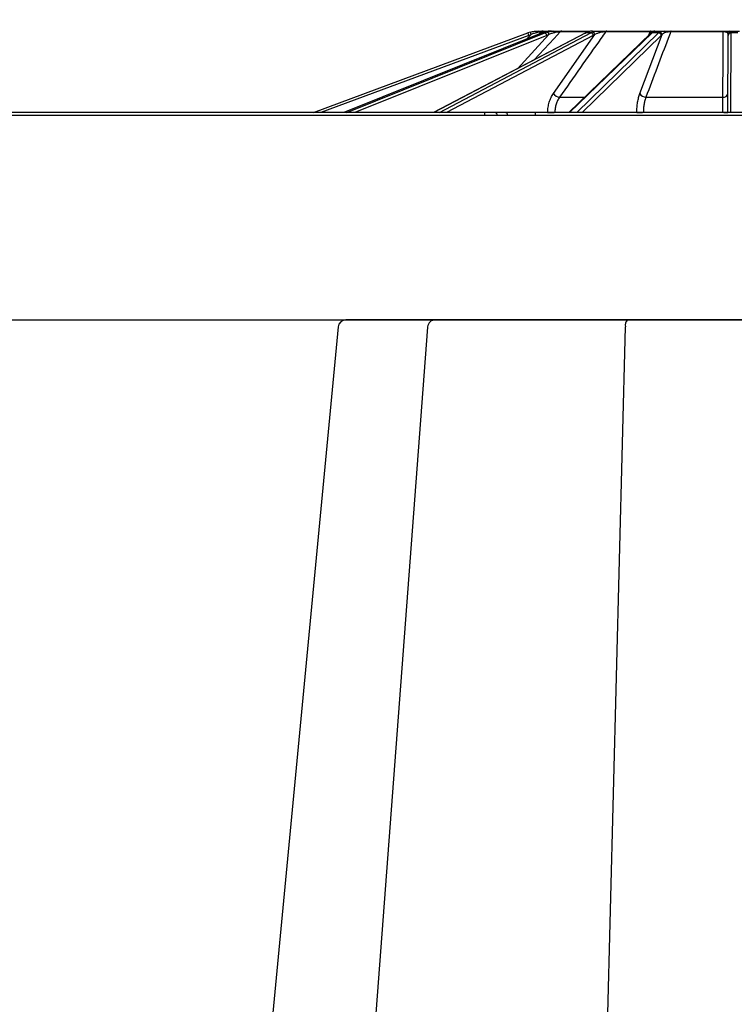
# Model space of a CAD drawing. Units: inches. Extents: x 18811 to 43146, y 7360 to 37080.
# Drawn here: x 24442 to 24714, y 34298 to 34672 of the extents above; entities that cross this region are included whole.
import ezdxf

# ---------------------------------------------------------------- set-up
doc = ezdxf.new("R2010")
doc.units = ezdxf.units.IN
doc.header["$LTSCALE"] = 0.25
doc.header["$MEASUREMENT"] = 0
for name, color, linetype in [('300', 7, 'Continuous'), ('HD', 7, 'Continuous'), ('Text', 7, 'Continuous')]:
    doc.layers.add(name, color=color, linetype=linetype)
doc.layers.add('Hatching', color=7, linetype='Continuous', lineweight=0)
doc.styles.add('Text Style 1', font='arial.ttf')
doc.dimstyles.new('Common Dimension Style 1', dxfattribs={"dimtxt": 15.875, "dimasz": 15.875, "dimexe": 15.875, "dimexo": 15.875, "dimgap": 15.875, "dimtad": 0, "dimtih": 1, "dimtoh": 1, "dimdec": 3, "dimzin": 0, "dimdsep": 46, "dimlunit": 4, "dimtxsty": 'Text Style 1', "dimcen": 0, "dimadec": 0, "dimazin": 0, "dimtfac": 1, "dimtdec": 3, "dimtofl": 0, "dimtmove": 0, "dimatfit": 3, "dimfxl": 1, "dimtolj": 1, "dimtzin": 0, "dimarcsym": 0})

# ---------------------------------------------------------------- blocks, each defined once
blk = doc.blocks.new('*D14')
at = {"layer": 'Text', "color": 0, "linetype": 'ByBlock', "lineweight": -2, "transparency": 16777216}
for p, q in [((25044.45, 34707.12), (23206.84, 34707.12)), ((23222.72, 34671.12), (23222.72, 33589.93)), ((23222.72, 32272.07), (23222.72, 33444.97)), ((24876.69, 32236.07), (23206.84, 32236.07))]:
    blk.add_line(p, q, dxfattribs=at)
at = {"layer": 'Text', "color": 0, "transparency": 16777216}
for points in [[(23216.72, 34671.12), (23228.72, 34671.12), (23222.72, 34707.12)], [(23216.72, 32272.07), (23228.72, 32272.07), (23222.72, 32236.07)]]:
    blk.add_solid(points, dxfattribs=at)
at = {"layer": 'Text', "color": 0, "transparency": 16777216, "insert": (23222.72, 33517.45), "char_height": 96, "width": 796.4364, "attachment_point": 5, "style": 'Text Style 1'}
blk.add_mtext('\\A1;{\\H1.15479x;48"}', dxfattribs=at)

msp = doc.modelspace()

# ---------------------------------------------------------------- hatches: boundary and pattern name
at = {"layer": 'Hatching', "transparency": 33554559}
h = msp.add_hatch(dxfattribs=at)
h.set_pattern_fill('GRAVEL', scale=300, angle=45)
h.set_pattern_definition([(273.013, (-30411, 186812), (108611.6, -1846397.2), [20665, -2045812]), (229.97, (-29325, 166176), (1194727.62, 1411950.82), [35461.3, -3510670]), (177.5104, (-52134, 139023), (2280843.6, -108611.6), [25004, -2475423]), (312.274, (-67339, 69511.4), (-2063620.43, 2280843.63), [32292.6, -3196962.5]), (337.834, (-45617, 45617), (-1846397.2, 760281.2), [31665.4, -3134880]), (42.274, (-16292, 33669.6), (-2280843.6, -2063620.4), [32292.6, -3196962.5]), (82.694, (7603, 55392), (-325834.8, -2498066.8), [42705, -4227817]), (117.255, (13033.4, 97750.4), (-1629174, 3149736.45), [40318, -3991499]), (166.4296, (-5430.6, 133592), (-2280843.63, 543058), [32402, -3207793.6]), (220.236, (-36928, 141195), (1303339.2, 1086116), [36992, -1812597]), (267.3974, (-65167, 117300.5), (-108611.6, -2498066.84), [47838.4, -4736006.4]), (183.814, (41272, 175951), (-1411950.8, -108611.6), [16328, -1616463]), (216.469, (24981, 174865), (1629174.02, 1194727.6), [31063.6, -3075304]), (270, (0, 156400), (108610, -108610), [21720, -195500]), (248.199, (-20636, 161831), (325834.8, 760281.2), [11698, -1158085]), (336.801, (-24980, 150970), (-434446.4, 217223), [16543, -810618]), (75.964, (-9775, 144453), (108611.6, 543058), [26870, -868765]), (206.565, (-3260, 170520), (325835, 108612), [19430, -466297]), (61.3895, (-87975, 87975), (760281.2, 1411950.8), [27218, -2694581]), (115.346, (-74942, 111870), (760281.2, -1629174), [22834, -2260594]), (338.199, (-24980, 192243), (-760281.2, 325834.8), [23396, -1146387]), (28.6105, (-3258, 183554), (-1411950.8, -760281.2), [27218, -2694581]), (24.444, (-20636, 20636), (-760281, -325835), [26247, -1286112]), (339.775, (3258, 31497), (-1737785.6, 651669.6), [21992, -2177225]), (111.8, (84717, 84717), (-325835, 760281), [23396, -1146387]), (62.354, (76028, 106439), (-977504.4, -1846397.2), [25748, -2549057]), (114.44, (31497, 31497), (325835, -760281), [13124, -1299235]), (146.31, (78200, 78200), (-543058, 325835), [7832, -775377]), (210.964, (71684, 82545), (434446, 217223), [31665, -601644]), (231.01, (44531, 66253), (977504.4, 1194727.6), [29345, -2905178.6]), (348.69, (0, 134680), (-325835, 108612), [22152, -531660]), (38.157, (21722.3, 130334), (2063620.43, 1629174.02), [38675.6, -3828873.6]), (105.945, (52134, 154228), (325834.8, -1194727.6), [15814, -1565595]), (135, (47790, 169430), (-217220, 1e-11), [9216, -144384]), (165.256, (39100, 67339), (1194727.6, -325834.8), [21339, -2112541]), (93.013, (18464, 72770), (-108611.6, 1846397.2), [41330, -2025147]), (45, (16290, 114040), (0, 217220), [39936, -113664]), (10.305, (44531, 142281), (1846397.2, 325834.8), [24286, -2404343]), (299.055, (68425, 146626), (325834.8, -543058), [22364, -1095860]), (252.646, (79286.5, 127075.6), (-977504.4, -3149736.45), [36413, -3604911]), (220.426, (68425.3, 92320), (-1520562.4, -1303339.2), [38523, -3813745.7])])
h.paths.add_polyline_path([(23183.0319, 34608.8646), (23159.391, 34609.4836), (23159.2812, 34615.774), (23182.8927, 34616.3922), (23181.4012, 34697.0963), (23157.8509, 34697.7129), (23157.7426, 34703.9226), (23181.2637, 34704.5386), (23180.5174, 34744.9324), (21437.7072, 34744.9324), (21643.586, 34398.3413), (23186.1558, 34398.3413), (23186.1558, 34432.5681), (23162.4682, 34433.1884), (23162.3612, 34439.3215), (23186.1558, 34439.9446), (23184.6633, 34520.6329), (23160.931, 34521.2543), (23160.8198, 34527.6253), (23184.5225, 34528.2459)])
h.paths.add_polyline_path([(25326.8601, 34744.9324), (23989.2869, 34744.9324), (23988.5407, 34704.5386), (24012.0618, 34703.9226), (24011.9534, 34697.7129), (23988.4032, 34697.0963), (23986.9116, 34616.3922), (24010.5232, 34615.774), (24010.4134, 34609.4836), (23986.7725, 34608.8646), (23985.2819, 34528.2459), (24008.9845, 34527.6253), (24008.8733, 34521.2543), (23985.1411, 34520.6329), (23983.6485, 34439.9446), (24007.4432, 34439.3215), (24007.3361, 34433.1884), (23983.6255, 34432.5675), (23983.6255, 34398.3413), (25532.7389, 34398.3413)])

# ---------------------------------------------------------------- linework, layer by layer
at = {"layer": '300'}
for p, q in [((24553.82, 34636.9538), (24635.3316, 34667.2258)), ((24635.6744, 34666.3072), (24556.6362, 34636.9538)), ((24640.7381, 34667.2164), (24565.4039, 34636.9538)), ((24640.7884, 34667.2258), (24565.4309, 34636.9538)), ((24566.5642, 34636.9538), (24641.8206, 34667.2258)), ((24642.514, 34666.3072), (24569.5412, 34636.9538)), ((24657.1453, 34667.1748), (24599.5117, 34636.9538)), ((24657.3601, 34667.2258), (24599.6293, 34636.9538)), ((24601.7234, 34636.9538), (24659.2674, 34667.2258)), ((24660.2059, 34666.3072), (24604.408, 34636.9538)), ((24631.3682, 34653.6582), (24643.3006, 34666.5841)), ((24634.7524, 34664.8119), (24636.5263, 34666.5841)), ((24640.3958, 34667.6765), (24639.3947, 34666.6768)), ((24642.0875, 34667.6765), (24640.3958, 34667.6765)), ((24640.7381, 34667.2164), (24640.7884, 34667.2258)), ((24641.8206, 34667.2258), (24640.7884, 34667.2258)), ((24641.0907, 34667.9648), (24643.7664, 34667.9648)), ((24644.3609, 34667.9648), (24645.8478, 34667.9648)), ((24645.0379, 34644.2074), (24660.8075, 34666.5841)), ((24658.9175, 34667.6765), (24647.5944, 34667.6765)), ((24648.2212, 34667.9648), (24658.8713, 34667.9648)), ((24681.9709, 34667.0107), (24650.8782, 34636.9538)), ((24682.524, 34667.2258), (24651.2088, 34636.9538)), ((24653.9448, 34636.9538), (24685.016, 34667.2258)), ((24686.0567, 34666.3072), (24655.9284, 34636.9538)), ((24659.2674, 34667.2258), (24657.3601, 34667.2258)), ((24659.8483, 34667.9648), (24662.5958, 34667.9648)), ((24681.8181, 34667.6765), (24664.8718, 34667.6765)), ((24665.335, 34667.9648), (24682.1209, 34667.9648)), ((24677.9, 34644.2074), (24686.3816, 34666.5841)), ((24681.3131, 34666.3748), (24681.8181, 34667.6765)), ((24685.016, 34667.2258), (24682.524, 34667.2258)), ((24683.2248, 34667.7465), (24682.8808, 34667.5278)), ((24683.5491, 34667.9648), (24687.1388, 34667.9648)), ((24709.5873, 34667.6765), (24689.5978, 34667.6765)), ((24689.8269, 34667.9648), (24709.6272, 34667.9648)), ((24711.3364, 34636.9538), (24711.4645, 34666.3072)), ((24711.4645, 34666.3072), (24711.4657, 34666.5841)), ((24711.8549, 34667.9648), (24715.7404, 34667.9648)), ((24712.449, 34667.2258), (24712.3169, 34636.9538)), ((24712.4502, 34667.5278), (24712.449, 34667.2258)), ((24715.1463, 34667.2258), (24712.449, 34667.2258)), ((24647.3702, 34642.8237), (24656.9504, 34642.8237)), ((24680.1946, 34642.8237), (24709.4605, 34642.8237)), ((24989.112, 34636.9538), (23663.564, 34636.941)), ((23664.134, 34635.9814), (24960.5625, 34635.9736)), ((24618.8308, 34636.9538), (24618.8308, 34635.9736)), ((24638.1561, 34636.9538), (24638.1561, 34635.9736)), ((24642.8459, 34636.9538), (24642.8472, 34637.0139)), ((24676.7308, 34636.9538), (24676.7314, 34637.0139)), ((23710.3286, 34558.2141), (24990.4359, 34558.1956))]:
    msp.add_line(p, q, dxfattribs=at)
at = {"layer": '300', "flags": 128}
for points in [[(24647.5944, 34667.6765), (24645.292, 34665.1822), (24637.7398, 34656.9992)], [(24644.9081, 34667.935), (24644.8471, 34667.9176), (24644.8036, 34667.9025)], [(24657.1453, 34667.1748), (24657.2295, 34667.2082), (24657.3601, 34667.2258)]]:
    msp.add_lwpolyline(points, dxfattribs=at)
at = {"layer": '300'}
for centre, radius, start, end in [((24639.4445, 34656.1511), 11.8137, 105.632996, 110.374105), ((24484.5404, 34610.4395), 161.1294, 20.28718, 20.635818), ((24639.4445, 34656.1554), 10.8293, 105.632996, 110.374105), ((24436.0207, 34610.7312), 208.1395, 15.565716, 15.835581), ((24639.6293, 34667.3895), 0.6043, 107.803234, 178.645612), ((24641.0909, 34666.9828), 0.9821, 90.008152, 135.058426), ((24641.2358, 34666.0634), 1.3012, 10.800006, 63.294221), ((24642.1006, 34666.4701), 1.2055, 5.425617, 61.33541), ((24646.9749, 34667.5015), 1.2187, 157.654676, 184.602089), ((24648.2301, 34667.1199), 0.845, 90.606077, 138.799529), ((24659.0753, 34666.0908), 1.1511, 10.834994, 80.392184), ((24659.7321, 34666.4628), 1.0822, 6.436352, 79.799571), ((24662.2412, 34667.4624), 0.6149, 354.52234, 54.789545), ((24665.3707, 34667.3913), 0.5746, 93.553832, 150.246817), ((24682.2002, 34667.5784), 0.3945, 101.596773, 165.603901), ((24682.5106, 34666.4414), 0.7845, 89.025032, 133.472601), ((24682.8745, 34666.7208), 0.807, 89.557548, 125.803445), ((24683.5494, 34666.9881), 0.9767, 90.017232, 126.943364), ((24684.983, 34666.1396), 1.0867, 8.870822, 88.26115), ((24685.3313, 34666.4724), 1.0562, 6.070263, 87.872666), ((24687.033, 34667.2951), 0.678, 9.219728, 81.022791), ((24689.9421, 34667.6381), 0.3465, 109.425161, 173.631018), ((24710.3676, 34667.7156), 0.7813, 161.392052, 182.865297), ((24711.8832, 34667.0975), 0.8678, 91.870465, 159.337525), ((24712.4187, 34666.2714), 0.9549, 88.18425, 177.850672), ((24712.432, 34666.5614), 0.9666, 88.925327, 178.656036), ((24647.7677, 34646.1513), 3.3512, 215.454406, 263.188722), ((24680.1822, 34645.3977), 2.574, 207.544114, 270.275593), ((24709.6665, 34644.5466), 1.7351, 263.1831, 348.728397), ((24622.7292, 34636.0315), 0.925, 356.413551, 85.620751), ((24626.708, 34636.0315), 0.925, 356.413551, 85.620751), ((24645.5654, 34697.9078), 60.9545, 267.44416, 269.765403), ((24678.7838, 34671.874), 34.9205, 266.630498, 270.214289), ((24710.102, 34648.7525), 11.8033, 268.395367, 276.004322)]:
    msp.add_arc(centre, radius, start, end, dxfattribs=at)
for centre, major_axis, ratio, start_param, end_param in [((24644.5713, 34656.1511), (0.1235, 11.8132), 0.92386475, 0.28250211, 0.36525008), ((24645.6374, 34656.1511), (-0.1235, 11.8132), 0.92386475, 0.26319238, 0.34594035), ((24646.0141, 34656.1554), (-0.1235, 10.8287), 0.92386195, 0.26231494, 0.34506291), ((24660.2371, 34656.1511), (0.0668, 11.8136), 0.70709547, 0.27684684, 0.3595948), ((24662.207, 34656.1511), (-0.0668, 11.8136), 0.70709547, 0.26884766, 0.35159562), ((24662.9031, 34656.1554), (-0.0668, 10.8292), 0.70709332, 0.26848409, 0.35123206), ((24684.057, 34656.1511), (0.0511, 11.8137), 0.38267731, 0.27450396, 0.35725193), ((24686.6308, 34656.1511), (-0.0511, 11.8137), 0.38267731, 0.27119053, 0.3539385), ((24687.5404, 34656.1554), (-0.0511, 10.8292), 0.38267615, 0.27103993, 0.3537879)]:
    msp.add_ellipse(centre, major_axis=major_axis, ratio=ratio, start_param=start_param, end_param=end_param, dxfattribs=at)
for points, knots in [([(24636.261, 34667.5278), (24636.7939, 34667.6769), (24637.3325, 34667.7874), (24638.4164, 34667.9327), (24638.9451, 34667.9648), (24639.4445, 34667.9648)], [0, 0, 0, 0, 0.5, 0.5, 1, 1, 1, 1]), ([(24639.0252, 34667.4037), (24638.6175, 34667.3224), (24638.1952, 34667.211), (24637.3499, 34666.933), (24636.9344, 34666.7694), (24636.5263, 34666.5841)], [0, 0, 0, 0, 0.5, 0.5, 1, 1, 1, 1]), ([(24640.3958, 34667.6765), (24640.383, 34667.6741), (24640.3266, 34667.663), (24640.1521, 34667.6284), (24640.0394, 34667.6059), (24639.6534, 34667.5291), (24639.3489, 34667.4684), (24639.0252, 34667.4037)], [0, 0, 0, 0, 0.25, 0.25, 0.5, 0.5, 1, 1, 1, 1]), ([(24639.4445, 34667.9648), (24639.6585, 34667.9648), (24639.8601, 34667.9648), (24640.2344, 34667.9648), (24640.409, 34667.9648), (24640.8611, 34667.9648), (24641.0627, 34667.9648), (24641.0907, 34667.9648)], [0, 0, 0, 0, 0.25, 0.25, 0.5, 0.5, 1, 1, 1, 1]), ([(24644.3609, 34667.9648), (24643.9924, 34667.9648), (24643.5471, 34667.9311), (24642.6244, 34667.7867), (24642.1404, 34667.677), (24641.6475, 34667.5278)], [0, 0, 0, 0, 0.5, 0.5, 1, 1, 1, 1]), ([(24642.6788, 34667.5278), (24643.1709, 34667.6769), (24643.6798, 34667.7874), (24644.7491, 34667.9327), (24645.2926, 34667.9648), (24645.8478, 34667.9648)], [0, 0, 0, 0, 0.5, 0.5, 1, 1, 1, 1]), ([(24645.7602, 34667.4037), (24645.3169, 34667.3224), (24644.8915, 34667.211), (24644.0677, 34666.933), (24643.6774, 34666.7694), (24643.3006, 34666.5841)], [0, 0, 0, 0, 0.5, 0.5, 1, 1, 1, 1]), ([(24647.5944, 34667.6765), (24647.5135, 34667.6741), (24647.3957, 34667.663), (24647.1142, 34667.6284), (24646.9579, 34667.6059), (24646.461, 34667.5291), (24646.1122, 34667.4684), (24645.7602, 34667.4037)], [0, 0, 0, 0, 0.25, 0.25, 0.5, 0.5, 1, 1, 1, 1]), ([(24645.8478, 34667.9648), (24646.0893, 34667.9648), (24646.3255, 34667.9648), (24646.7856, 34667.9648), (24647.0121, 34667.9648), (24647.6472, 34667.9648), (24648.0085, 34667.9648), (24648.2212, 34667.9648)], [0, 0, 0, 0, 0.25, 0.25, 0.5, 0.5, 1, 1, 1, 1]), ([(24664.8718, 34667.6765), (24664.2862, 34666.8451), (24663.7007, 34666.0136), (24663.1151, 34665.1822), (24660.5021, 34661.4718), (24657.8889, 34657.7611), (24655.2757, 34654.0502), (24652.6406, 34650.3083), (24650.0054, 34646.5661), (24647.3702, 34642.8237)], [0.0002072473, 0.0002072473, 0.0002072473, 0.0002072473, 0.002, 0.002, 0.002, 0.0100000001, 0.0100000001, 0.0100000001, 0.018066977, 0.018066977, 0.018066977, 0.018066977]), ([(24659.8483, 34667.9648), (24659.668, 34667.9648), (24659.3878, 34667.9311), (24658.7537, 34667.7867), (24658.3957, 34667.677), (24658.0182, 34667.5278)], [0, 0, 0, 0, 0.5, 0.5, 1, 1, 1, 1]), ([(24659.9238, 34667.5278), (24660.3001, 34667.6769), (24660.7019, 34667.7874), (24661.5938, 34667.9327), (24662.0694, 34667.9648), (24662.5958, 34667.9648)], [0, 0, 0, 0, 0.5, 0.5, 1, 1, 1, 1]), ([(24662.8533, 34667.4037), (24662.4419, 34667.3224), (24662.0782, 34667.211), (24661.4012, 34666.933), (24661.0955, 34666.7694), (24660.8075, 34666.5841)], [0, 0, 0, 0, 0.5, 0.5, 1, 1, 1, 1]), ([(24662.5958, 34667.9648), (24662.8281, 34667.9648), (24663.0629, 34667.9648), (24663.5387, 34667.9648), (24663.7826, 34667.9648), (24664.5041, 34667.9648), (24664.9701, 34667.9648), (24665.335, 34667.9648)], [0, 0, 0, 0, 0.25, 0.25, 0.5, 0.5, 1, 1, 1, 1]), ([(24664.8718, 34667.6765), (24664.7351, 34667.6741), (24664.5739, 34667.663), (24664.2283, 34667.6284), (24664.0522, 34667.6059), (24663.5201, 34667.5291), (24663.1801, 34667.4684), (24662.8533, 34667.4037)], [0, 0, 0, 0, 0.25, 0.25, 0.5, 0.5, 1, 1, 1, 1]), ([(24689.5978, 34667.6765), (24689.2833, 34666.8451), (24688.9688, 34666.0136), (24688.6542, 34665.1822), (24687.2507, 34661.4718), (24685.8468, 34657.7611), (24684.4427, 34654.0502), (24683.0269, 34650.3083), (24681.6108, 34646.5661), (24680.1946, 34642.8237)], [0.0002072473, 0.0002072473, 0.0002072473, 0.0002072473, 0.002, 0.002, 0.002, 0.0100000001, 0.0100000001, 0.0100000001, 0.018066977, 0.018066977, 0.018066977, 0.018066977]), ([(24682.6646, 34667.4037), (24682.6626, 34667.436), (24682.6493, 34667.4672), (24682.5932, 34667.5265), (24682.5499, 34667.555), (24682.4233, 34667.6059), (24682.3404, 34667.6284), (24682.1176, 34667.6629), (24681.98, 34667.6741), (24681.8181, 34667.6765)], [0, 0, 0, 0, 0.25, 0.25, 0.5, 0.5, 0.75, 0.75, 1, 1, 1, 1]), ([(24682.4023, 34667.3753), (24682.3649, 34667.3475), (24682.2159, 34667.2366), (24682.0758, 34667.1074), (24681.9709, 34667.0107)], [0, 0, 0, 0, 0.25090555, 1, 1, 1, 1]), ([(24682.1209, 34667.9648), (24682.341, 34667.9648), (24682.5352, 34667.9648), (24682.8788, 34667.9648), (24683.0232, 34667.9648), (24683.2572, 34667.9648), (24683.3484, 34667.9648), (24683.4816, 34667.9648), (24683.5251, 34667.9648), (24683.5491, 34667.9648)], [0, 0, 0, 0, 0.25, 0.25, 0.5, 0.5, 0.75, 0.75, 1, 1, 1, 1]), ([(24682.9251, 34667.7236), (24682.9056, 34667.7116), (24682.8127, 34667.6542), (24682.6082, 34667.5277), (24682.4254, 34667.3908), (24682.3999, 34667.3717)], [0, 0, 0, 0, 0.18569061, 0.88612092, 1, 1, 1, 1]), ([(24682.9825, 34667.7592), (24682.9814, 34667.7585), (24682.9794, 34667.7572), (24682.9431, 34667.7348), (24682.9251, 34667.7236)], [0, 0, 0, 0, 0.502784709, 1, 1, 1, 1]), ([(24683.5491, 34667.9648), (24683.556, 34667.9643), (24683.5729, 34667.9631), (24683.354, 34667.8269), (24683.2248, 34667.7465)], [0, 0, 0, 0, 0.41015112, 1, 1, 1, 1]), ([(24685.3705, 34667.5278), (24685.5739, 34667.6769), (24685.8073, 34667.7874), (24686.3861, 34667.9327), (24686.7213, 34667.9648), (24687.1388, 34667.9648)], [0, 0, 0, 0, 0.5, 0.5, 1, 1, 1, 1]), ([(24687.7023, 34667.4037), (24687.3853, 34667.3224), (24687.1386, 34667.211), (24686.7116, 34666.933), (24686.537, 34666.7694), (24686.3816, 34666.5841)], [0, 0, 0, 0, 0.5, 0.5, 1, 1, 1, 1]), ([(24687.1388, 34667.9648), (24687.3265, 34667.9648), (24687.5243, 34667.9648), (24687.9434, 34667.9648), (24688.1675, 34667.9648), (24688.8656, 34667.9648), (24689.3653, 34667.9648), (24689.8269, 34667.9648)], [0, 0, 0, 0, 0.25, 0.25, 0.5, 0.5, 1, 1, 1, 1]), ([(24689.5978, 34667.6765), (24689.4261, 34667.6741), (24689.2459, 34667.663), (24688.8888, 34667.6284), (24688.7198, 34667.6059), (24688.2335, 34667.5291), (24687.954, 34667.4684), (24687.7023, 34667.4037)], [0, 0, 0, 0, 0.25, 0.25, 0.5, 0.5, 1, 1, 1, 1]), ([(24709.4605, 34642.8237), (24709.4651, 34643.7516), (24709.4697, 34644.6794), (24709.4742, 34645.6072), (24709.4926, 34649.3184), (24709.5112, 34653.0294), (24709.5302, 34656.7402), (24709.5488, 34660.3859), (24709.5678, 34664.0314), (24709.5873, 34667.6765)], [0, 0, 0, 0, 0.002, 0.002, 0.002, 0.01, 0.01, 0.01, 0.0178597297, 0.0178597297, 0.0178597297, 0.0178597297]), ([(24711.0713, 34667.4037), (24711.0021, 34667.436), (24710.923, 34667.4672), (24710.7391, 34667.5265), (24710.633, 34667.555), (24710.39, 34667.6059), (24710.2535, 34667.6284), (24709.9403, 34667.6629), (24709.7678, 34667.6741), (24709.5873, 34667.6765)], [0, 0, 0, 0, 0.25, 0.25, 0.5, 0.5, 0.75, 0.75, 1, 1, 1, 1]), ([(24709.6272, 34667.9648), (24709.8712, 34667.9648), (24710.1045, 34667.9648), (24710.5524, 34667.9648), (24710.7611, 34667.9648), (24711.1387, 34667.9648), (24711.31, 34667.9648), (24711.6096, 34667.9648), (24711.7403, 34667.9648), (24711.8549, 34667.9648)], [0, 0, 0, 0, 0.25, 0.25, 0.5, 0.5, 0.75, 0.75, 1, 1, 1, 1]), ([(24711.4657, 34666.5841), (24711.4665, 34666.7694), (24711.4495, 34666.9324), (24711.3389, 34667.2085), (24711.2457, 34667.3223), (24711.0713, 34667.4037)], [0, 0, 0, 0, 0.5, 0.5, 1, 1, 1, 1]), ([(24711.8549, 34667.9648), (24712.1005, 34667.9648), (24712.2468, 34667.9311), (24712.421, 34667.7867), (24712.4508, 34667.677), (24712.4502, 34667.5278)], [0, 0, 0, 0, 0.5, 0.5, 1, 1, 1, 1]), ([(24642.8472, 34637.0139), (24642.8617, 34637.6887), (24642.9218, 34638.3602), (24643.1266, 34639.6604), (24643.2711, 34640.2934), (24643.6462, 34641.5244), (24643.8756, 34642.1158), (24644.4025, 34643.2158), (24644.7016, 34643.7302), (24645.0379, 34644.2074)], [0, 0, 0, 0, 0.25, 0.25, 0.5, 0.5, 0.75, 0.75, 1, 1, 1, 1]), ([(24676.7314, 34637.0139), (24676.7376, 34637.6887), (24676.7686, 34638.3602), (24676.8764, 34639.6604), (24676.9531, 34640.2934), (24677.1531, 34641.5244), (24677.2759, 34642.1158), (24677.5585, 34643.2158), (24677.7191, 34643.7302), (24677.9, 34644.2074)], [0, 0, 0, 0, 0.25, 0.25, 0.5, 0.5, 0.75, 0.75, 1, 1, 1, 1]), ([(24647.3702, 34642.8237), (24647.0935, 34642.4344), (24646.8474, 34642.0147), (24646.414, 34641.1171), (24646.2254, 34640.6345), (24645.9171, 34639.63), (24645.7984, 34639.1134), (24645.6305, 34638.0525), (24645.5813, 34637.5044), (24645.5697, 34636.9538)], [0, 0, 0, 0, 0.25, 0.25, 0.5, 0.5, 0.75, 0.75, 1, 1, 1, 1]), ([(24680.1946, 34642.8237), (24680.044, 34642.4344), (24679.9103, 34642.0147), (24679.6754, 34641.1171), (24679.5733, 34640.6345), (24679.4073, 34639.63), (24679.3437, 34639.1134), (24679.2547, 34638.0525), (24679.2293, 34637.5044), (24679.2245, 34636.9538)], [0, 0, 0, 0, 0.25, 0.25, 0.5, 0.5, 0.75, 0.75, 1, 1, 1, 1]), ([(24709.4525, 34636.9538), (24709.4552, 34637.5044), (24709.4574, 34638.0525), (24709.4609, 34639.1134), (24709.4621, 34639.63), (24709.4636, 34640.6345), (24709.4637, 34641.1171), (24709.463, 34642.0147), (24709.462, 34642.4344), (24709.4605, 34642.8237)], [0, 0, 0, 0, 0.25, 0.25, 0.5, 0.5, 0.75, 0.75, 1, 1, 1, 1])]:
    msp.add_open_spline(points, degree=3, knots=knots, dxfattribs=at)
at = {"layer": 'HD', "color": 7, "linetype": 'Continuous', "lineweight": 25}
for p, q in [((24563.2007, 34555.5527), (24515.0944, 34051.1243)), ((24597.2186, 34555.4653), (24559.2317, 34051.1243)), ((24563.3132, 34555.525), (24563.312, 34555.5129)), ((24659.5617, 34051.1243), (24672.4022, 34555.5146))]:
    msp.add_line(p, q, dxfattribs=at)
for centre, radius, start, end in [((24566.1652, 34555.2226), 2.9828, 90.000001, 173.646401), ((24600.1894, 34555.2226), 2.9828, 90.000058, 174.534232), ((24675.5082, 34556.0829), 3.1575, 137.76033, 190.368705)]:
    msp.add_arc(centre, radius, start, end, dxfattribs=at)
for points, knots in [([(24584.7228, 34558.2055), (24584.4673, 34558.2055), (24584.2108, 34558.2055), (24583.7016, 34558.2055), (24583.4481, 34558.2055), (24582.6911, 34558.2055), (24582.191, 34558.2055), (24580.7042, 34558.2055), (24579.7307, 34558.2055), (24577.82, 34558.2055), (24576.8752, 34558.2055), (24575.0936, 34558.2055), (24574.2495, 34558.2055), (24573.0524, 34558.2055), (24572.665, 34558.2055), (24571.9138, 34558.2055), (24571.5487, 34558.2055), (24570.5079, 34558.2055), (24569.8817, 34558.2055), (24568.7616, 34558.2055), (24568.2656, 34558.2055), (24567.4215, 34558.2055), (24567.0773, 34558.2055), (24566.1652, 34558.2055)], [0, 0, 0, 0, 0.03125, 0.03125, 0.0625, 0.0625, 0.125, 0.125, 0.25, 0.25, 0.375, 0.375, 0.5, 0.5, 0.5625, 0.5625, 0.625, 0.625, 0.75, 0.75, 0.875, 0.875, 1, 1, 1, 1]), ([(24600.4261, 34558.2055), (24598.7674, 34558.2055), (24596.4289, 34558.2055), (24591.1064, 34558.2055), (24586.7405, 34558.2055), (24584.7228, 34558.2055)], [0, 0, 0, 0, 0.23338655, 0.64569932, 1, 1, 1, 1]), ([(24605.7414, 34558.2055), (24604.4108, 34558.2055), (24601.7494, 34558.2055), (24600.099, 34558.2055), (24600.3614, 34558.2055), (24600.4261, 34558.2055)], [0, 0, 0, 0, 0.42974637, 0.85949443, 1, 1, 1, 1]), ([(24628.2762, 34558.2055), (24628.0491, 34558.2055), (24627.8233, 34558.2055), (24627.3668, 34558.2055), (24627.137, 34558.2055), (24626.443, 34558.2055), (24625.9743, 34558.2055), (24624.5504, 34558.2055), (24623.5774, 34558.2055), (24621.5833, 34558.2055), (24620.5532, 34558.2055), (24618.5204, 34558.2055), (24617.5108, 34558.2055), (24616.0066, 34558.2055), (24615.5069, 34558.2055), (24614.511, 34558.2055), (24614.0127, 34558.2055), (24612.5484, 34558.2055), (24611.607, 34558.2055), (24609.792, 34558.2055), (24608.9146, 34558.2055), (24607.2483, 34558.2055), (24606.4682, 34558.2055), (24605.7414, 34558.2055)], [0, 0, 0, 0, 0.03125, 0.03125, 0.0625, 0.0625, 0.125, 0.125, 0.25, 0.25, 0.375, 0.375, 0.5, 0.5, 0.5625, 0.5625, 0.625, 0.625, 0.75, 0.75, 0.875, 0.875, 1, 1, 1, 1]), ([(24659.1246, 34558.2055), (24659.0421, 34558.2055), (24658.7409, 34558.2055), (24657.9732, 34558.2055), (24657.6627, 34558.2055), (24656.9363, 34558.2055), (24656.526, 34558.2055), (24655.6134, 34558.2055), (24655.1113, 34558.2055), (24654.0152, 34558.2055), (24653.4164, 34558.2055), (24651.5199, 34558.2055), (24650.1217, 34558.2055), (24647.8224, 34558.2055), (24647.0222, 34558.2055), (24645.3986, 34558.2055), (24644.5697, 34558.2055), (24642.8776, 34558.2055), (24642.0142, 34558.2055), (24640.2527, 34558.2055), (24639.3731, 34558.2055), (24637.6159, 34558.2055), (24636.7384, 34558.2055), (24634.9854, 34558.2055), (24634.1043, 34558.2055), (24631.5135, 34558.2055), (24629.8584, 34558.2055), (24628.2762, 34558.2055)], [0, 0, 0, 0, 0.125, 0.125, 0.1875, 0.1875, 0.25, 0.25, 0.3125, 0.3125, 0.375, 0.375, 0.5, 0.5, 0.5625, 0.5625, 0.625, 0.625, 0.6875, 0.6875, 0.75, 0.75, 0.8125, 0.8125, 0.875, 0.875, 1, 1, 1, 1]), ([(24673.1706, 34558.2055), (24671.1878, 34558.2055), (24669.3426, 34558.2055), (24666.7795, 34558.2055), (24665.9754, 34558.2055), (24664.4869, 34558.2055), (24663.7985, 34558.2055), (24662.8524, 34558.2055), (24662.5512, 34558.2055), (24661.9889, 34558.2055), (24661.7261, 34558.2055), (24660.9923, 34558.2055), (24660.5753, 34558.2055), (24660.0599, 34558.2055), (24659.9061, 34558.2055), (24659.6406, 34558.2055), (24659.5283, 34558.2055), (24659.3443, 34558.2055), (24659.2726, 34558.2055), (24659.1954, 34558.2055), (24659.1747, 34558.2055), (24659.1436, 34558.2055), (24659.1365, 34558.2055), (24659.1246, 34558.2055)], [0, 0, 0, 0, 0.25, 0.25, 0.375, 0.375, 0.5, 0.5, 0.5625, 0.5625, 0.625, 0.625, 0.75, 0.75, 0.8125, 0.8125, 0.875, 0.875, 0.9375, 0.9375, 0.96875, 0.96875, 1, 1, 1, 1]), ([(24694.2904, 34558.2055), (24694.1524, 34558.2055), (24694.018, 34558.2055), (24693.7365, 34558.2055), (24693.5919, 34558.2055), (24693.1469, 34558.2055), (24692.8352, 34558.2055), (24691.8557, 34558.2055), (24691.1438, 34558.2055), (24689.6008, 34558.2055), (24688.7613, 34558.2055), (24687.022, 34558.2055), (24686.1175, 34558.2055), (24684.7092, 34558.2055), (24684.2311, 34558.2055), (24683.2572, 34558.2055), (24682.7593, 34558.2055), (24681.2639, 34558.2055), (24680.2594, 34558.2055), (24678.2359, 34558.2055), (24677.2122, 34558.2055), (24675.1703, 34558.2055), (24674.1634, 34558.2055), (24673.1706, 34558.2055)], [0, 0, 0, 0, 0.03125, 0.03125, 0.0625, 0.0625, 0.125, 0.125, 0.25, 0.25, 0.375, 0.375, 0.5, 0.5, 0.5625, 0.5625, 0.625, 0.625, 0.75, 0.75, 0.875, 0.875, 1, 1, 1, 1]), ([(24729.9111, 34558.2055), (24728.9499, 34558.2055), (24727.8248, 34558.2055), (24725.8999, 34558.2055), (24725.2158, 34558.2055), (24723.7754, 34558.2055), (24723.0298, 34558.2055), (24721.4888, 34558.2055), (24720.6936, 34558.2055), (24719.0536, 34558.2055), (24718.2026, 34558.2055), (24715.6329, 34558.2055), (24713.8909, 34558.2055), (24711.2345, 34558.2055), (24710.3428, 34558.2055), (24708.5947, 34558.2055), (24707.7318, 34558.2055), (24706.0285, 34558.2055), (24705.1878, 34558.2055), (24703.5304, 34558.2055), (24702.7309, 34558.2055), (24701.1884, 34558.2055), (24700.4456, 34558.2055), (24699.0166, 34558.2055), (24698.3261, 34558.2055), (24696.3812, 34558.2055), (24695.2516, 34558.2055), (24694.2904, 34558.2055)], [0, 0, 0, 0, 0.125, 0.125, 0.1875, 0.1875, 0.25, 0.25, 0.3125, 0.3125, 0.375, 0.375, 0.5, 0.5, 0.5625, 0.5625, 0.625, 0.625, 0.6875, 0.6875, 0.75, 0.75, 0.8125, 0.8125, 0.875, 0.875, 1, 1, 1, 1])]:
    msp.add_open_spline(points, degree=3, knots=knots, dxfattribs=at)

# ---------------------------------------------------------------- dimensions: what is measured, and where the dimension line sits
at = {"layer": 'Text'}
dim = msp.add_linear_dim(base=(23222.7179, 32236.0706), p1=(25164.4466, 34707.1201), p2=(24996.6858, 32236.0706), angle=90, text='{\\H1.15479x;48"}', dimstyle='Common Dimension Style 1', override={"dimtxt": 96, "dimasz": 36, "dimexo": 120, "dimpost": ' mm'}, dxfattribs=at)
dim.commit()
dim.dimension.update_dxf_attribs({"geometry": '*D14', "text_midpoint": (23222.7179, 33517.4489), "dimtype": 160})

doc.saveas('drawing.dxf')
